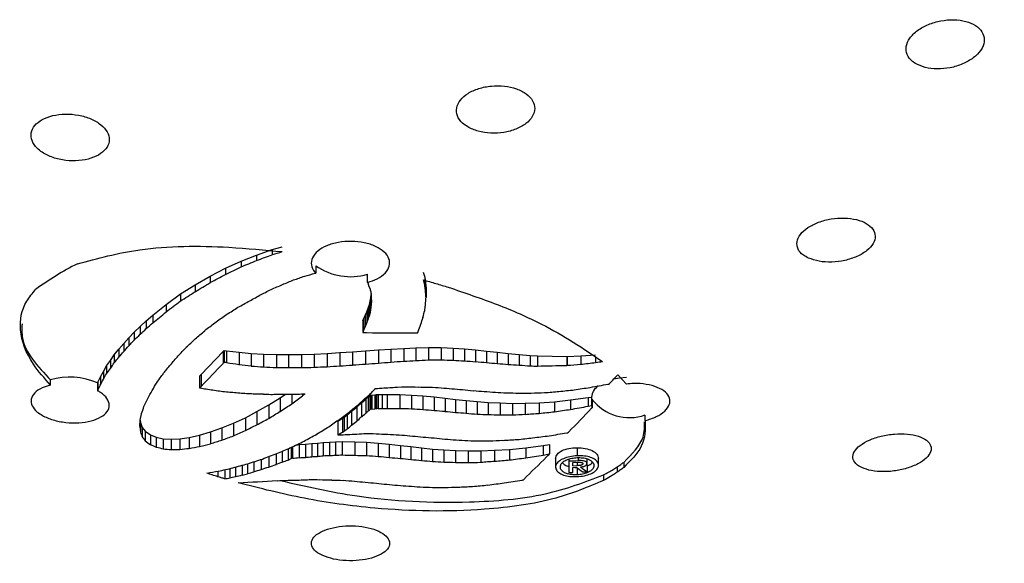
# Model space of a CAD drawing. Units: millimetres. Extents: x 4 to 288, y -15 to 197.
# Drawn here: x 82 to 93, y 95 to 101 of the extents above; entities that cross this region are included whole.
import ezdxf

# ---------------------------------------------------------------- set-up
doc = ezdxf.new("R2010")
doc.units = ezdxf.units.MM

msp = doc.modelspace()

# ---------------------------------------------------------------- linework, layer by layer
at = {"color": 7, "linetype": 'Continuous', "lineweight": 25}
for p, q in [((84.45, 98.645), (84.63, 98.708)), ((84.63, 98.708), (84.745, 98.74)), ((84.63, 98.708), (84.63, 98.649)), ((84.091, 98.493), (84.271, 98.575)), ((84.271, 98.575), (84.45, 98.645)), ((84.271, 98.575), (84.271, 98.509)), ((84.45, 98.645), (84.45, 98.583)), ((83.917, 98.403), (84.091, 98.493)), ((84.091, 98.493), (84.091, 98.422)), ((85.13, 98.522), (85.13, 98.438)), ((86.364, 98.448), (86.383, 98.39)), ((83.743, 98.304), (83.917, 98.403)), ((83.917, 98.403), (83.917, 98.328)), ((85.726, 98.329), (85.726, 98.424)), ((86.383, 98.39), (86.393, 98.327)), ((86.383, 98.39), (86.383, 98.298)), ((86.393, 98.327), (86.399, 98.262)), ((86.393, 98.327), (86.393, 98.229)), ((83.572, 98.197), (83.743, 98.304)), ((83.743, 98.304), (83.743, 98.224)), ((85.738, 98.293), (85.752, 98.259)), ((86.399, 98.262), (86.399, 98.158)), ((83.408, 98.077), (83.572, 98.197)), ((83.572, 98.197), (83.572, 98.114)), ((85.748, 98.074), (85.757, 98.115)), ((85.757, 98.115), (85.763, 98.154)), ((85.757, 98.115), (85.757, 97.994)), ((85.763, 98.154), (85.767, 98.19)), ((85.763, 98.154), (85.763, 98.036)), ((85.767, 98.192), (85.767, 98.153)), ((83.255, 97.953), (83.408, 98.077)), ((83.408, 98.077), (83.408, 97.991)), ((85.698, 97.95), (85.718, 97.993)), ((85.718, 97.993), (85.732, 98.034)), ((85.718, 97.993), (85.718, 97.864)), ((85.732, 98.034), (85.748, 98.074)), ((85.732, 98.034), (85.732, 97.907)), ((85.748, 98.074), (85.748, 97.95)), ((83.11, 97.824), (83.18, 97.888)), ((83.18, 97.888), (83.255, 97.953)), ((83.18, 97.888), (83.18, 97.798)), ((83.255, 97.953), (83.255, 97.864)), ((85.67, 97.888), (85.679, 97.909)), ((85.67, 97.888), (85.67, 97.752)), ((85.679, 97.909), (85.698, 97.95)), ((85.679, 97.909), (85.679, 97.774)), ((85.698, 97.95), (85.698, 97.818)), ((85.718, 97.864), (85.732, 97.907)), ((85.732, 97.907), (85.748, 97.95)), ((82.98, 97.692), (83.04, 97.759)), ((83.04, 97.759), (83.11, 97.824)), ((83.04, 97.759), (83.04, 97.667)), ((83.11, 97.824), (83.11, 97.733)), ((85.67, 97.752), (85.712, 97.752)), ((85.679, 97.774), (85.698, 97.818)), ((82.921, 97.627), (82.98, 97.692)), ((82.98, 97.692), (82.98, 97.6)), ((82.811, 97.497), (82.866, 97.563)), ((82.866, 97.563), (82.921, 97.627)), ((82.866, 97.563), (82.866, 97.471)), ((82.921, 97.627), (82.921, 97.535)), ((83.812, 97.269), (84.065, 97.534)), ((84.065, 97.534), (84.077, 97.546)), ((84.065, 97.534), (84.065, 97.399)), ((84.077, 97.546), (84.103, 97.543)), ((84.077, 97.546), (84.077, 97.411)), ((84.103, 97.543), (84.247, 97.526)), ((84.103, 97.543), (84.103, 97.407)), ((84.247, 97.526), (84.388, 97.511)), ((84.247, 97.526), (84.247, 97.386)), ((85.407, 97.523), (85.554, 97.533)), ((85.554, 97.533), (85.703, 97.543)), ((85.554, 97.533), (85.554, 97.38)), ((85.703, 97.543), (85.85, 97.553)), ((85.703, 97.543), (85.703, 97.391)), ((85.85, 97.553), (85.994, 97.563)), ((85.85, 97.553), (85.85, 97.401)), ((85.994, 97.563), (86.143, 97.571)), ((85.994, 97.563), (85.994, 97.413)), ((86.143, 97.571), (86.283, 97.578)), ((86.143, 97.571), (86.143, 97.422)), ((86.283, 97.578), (86.426, 97.583)), ((86.283, 97.578), (86.283, 97.431)), ((86.426, 97.583), (86.574, 97.581)), ((86.426, 97.583), (86.426, 97.438)), ((86.574, 97.581), (86.709, 97.575)), ((86.574, 97.581), (86.574, 97.438)), ((86.709, 97.575), (86.84, 97.565)), ((86.709, 97.575), (86.709, 97.435)), ((86.84, 97.565), (86.969, 97.553)), ((86.84, 97.565), (86.84, 97.428)), ((86.969, 97.553), (87.094, 97.54)), ((86.969, 97.553), (86.969, 97.418)), ((87.094, 97.54), (87.218, 97.526)), ((87.094, 97.54), (87.094, 97.408)), ((87.218, 97.526), (87.342, 97.513)), ((87.218, 97.526), (87.218, 97.396)), ((82.721, 97.371), (82.768, 97.433)), ((82.768, 97.433), (82.811, 97.497)), ((82.768, 97.433), (82.768, 97.341)), ((82.811, 97.497), (82.811, 97.405)), ((84.388, 97.511), (84.529, 97.504)), ((84.388, 97.511), (84.388, 97.368)), ((84.529, 97.504), (84.677, 97.499)), ((84.529, 97.504), (84.529, 97.358)), ((84.677, 97.499), (84.817, 97.499)), ((84.677, 97.499), (84.677, 97.35)), ((84.817, 97.499), (84.965, 97.501)), ((84.817, 97.499), (84.817, 97.349)), ((84.965, 97.501), (85.112, 97.506)), ((84.965, 97.501), (84.965, 97.35)), ((85.112, 97.506), (85.26, 97.513)), ((85.112, 97.506), (85.112, 97.353)), ((85.26, 97.513), (85.407, 97.523)), ((85.26, 97.513), (85.26, 97.36)), ((85.407, 97.523), (85.407, 97.37)), ((87.342, 97.513), (87.47, 97.501)), ((87.342, 97.513), (87.342, 97.387)), ((87.47, 97.501), (87.598, 97.488)), ((87.47, 97.501), (87.47, 97.379)), ((87.598, 97.488), (87.679, 97.484)), ((87.598, 97.488), (87.598, 97.37)), ((87.679, 97.484), (88.019, 97.479)), ((87.679, 97.484), (87.679, 97.368)), ((88.019, 97.479), (88.022, 97.479)), ((88.019, 97.479), (88.019, 97.376)), ((88.022, 97.479), (88.178, 97.484)), ((88.022, 97.479), (88.022, 97.376)), ((88.178, 97.484), (88.349, 97.496)), ((88.178, 97.484), (88.178, 97.388)), ((88.349, 97.469), (88.349, 97.408)), ((82.652, 97.244), (82.687, 97.306)), ((82.687, 97.306), (82.721, 97.371)), ((82.687, 97.306), (82.687, 97.215)), ((82.721, 97.371), (82.721, 97.279)), ((82.078, 97.147), (82.078, 97.208)), ((82.622, 97.182), (82.652, 97.244)), ((82.652, 97.244), (82.652, 97.153)), ((83.794, 97.251), (83.812, 97.269)), ((83.794, 97.251), (83.794, 97.116)), ((83.812, 97.269), (83.812, 97.134)), ((88.605, 97.268), (88.705, 97.161)), ((82.619, 97.174), (82.622, 97.182)), ((82.619, 97.174), (82.619, 97.084)), ((82.622, 97.182), (82.622, 97.092)), ((83.794, 97.116), (83.812, 97.134)), ((83.794, 97.116), (83.834, 97.109)), ((85.787, 97.078), (85.808, 97.102)), ((86.071, 97.124), (86.118, 97.128)), ((86.118, 97.128), (86.165, 97.128)), ((84.59, 96.92), (84.721, 97.003)), ((84.721, 97.003), (84.781, 97.043)), ((84.721, 97.003), (84.721, 96.847)), ((84.856, 97.044), (84.856, 96.934)), ((84.977, 97.047), (84.977, 97.026)), ((85.655, 96.944), (85.705, 96.986)), ((85.705, 96.986), (85.733, 97.013)), ((85.705, 96.986), (85.705, 96.824)), ((85.733, 97.013), (85.751, 97.026)), ((85.733, 97.013), (85.733, 96.851)), ((85.751, 97.026), (85.759, 97.033)), ((85.751, 97.026), (85.751, 96.864)), ((85.759, 97.033), (85.774, 97.034)), ((85.759, 97.033), (85.759, 96.871)), ((85.774, 97.034), (85.809, 97.036)), ((85.774, 97.034), (85.774, 96.872)), ((85.809, 97.036), (85.816, 97.038)), ((85.809, 97.036), (85.809, 96.875)), ((85.816, 97.038), (85.818, 97.038)), ((85.816, 97.038), (85.816, 96.876)), ((85.818, 97.038), (85.829, 97.039)), ((85.818, 97.038), (85.818, 96.877)), ((85.829, 97.039), (85.849, 97.041)), ((85.829, 97.039), (85.829, 96.877)), ((85.849, 97.041), (85.892, 97.042)), ((85.849, 97.041), (85.849, 96.88)), ((85.892, 97.042), (85.952, 97.042)), ((85.892, 97.042), (85.892, 96.881)), ((85.952, 97.042), (86.096, 97.039)), ((85.952, 97.042), (85.952, 96.881)), ((86.096, 97.039), (86.232, 97.034)), ((86.096, 97.039), (86.096, 96.88)), ((86.232, 97.034), (86.362, 97.024)), ((86.232, 97.034), (86.232, 96.876)), ((86.362, 97.024), (86.493, 97.012)), ((86.362, 97.024), (86.362, 96.868)), ((86.493, 97.012), (86.617, 96.999)), ((86.493, 97.012), (86.493, 96.857)), ((86.617, 96.999), (86.737, 96.984)), ((86.617, 96.999), (86.617, 96.847)), ((86.737, 96.984), (86.859, 96.972)), ((86.737, 96.984), (86.737, 96.834)), ((86.859, 96.972), (86.987, 96.96)), ((86.859, 96.972), (86.859, 96.825)), ((86.987, 96.96), (87.115, 96.95)), ((86.987, 96.96), (86.987, 96.815)), ((87.877, 96.957), (88.062, 96.977)), ((88.062, 96.977), (88.264, 97.004)), ((88.062, 96.977), (88.062, 96.869)), ((88.264, 97.004), (88.304, 97.009)), ((88.264, 97.004), (88.264, 96.905)), ((88.304, 96.912), (88.304, 97.009)), ((88.308, 96.985), (88.308, 96.888)), ((84.451, 96.843), (84.59, 96.92)), ((84.59, 96.92), (84.59, 96.765)), ((85.493, 96.806), (85.542, 96.848)), ((85.542, 96.848), (85.603, 96.896)), ((85.542, 96.848), (85.542, 96.686)), ((85.603, 96.896), (85.655, 96.944)), ((85.603, 96.896), (85.603, 96.734)), ((85.655, 96.944), (85.655, 96.782)), ((85.733, 96.851), (85.751, 96.864)), ((85.774, 96.872), (85.809, 96.875)), ((85.818, 96.877), (85.816, 96.876)), ((85.849, 96.88), (85.892, 96.881)), ((87.115, 96.95), (87.252, 96.943)), ((87.115, 96.95), (87.115, 96.809)), ((87.252, 96.943), (87.393, 96.938)), ((87.252, 96.943), (87.252, 96.805)), ((87.393, 96.938), (87.539, 96.94)), ((87.393, 96.938), (87.393, 96.805)), ((87.539, 96.94), (87.7, 96.946)), ((87.539, 96.94), (87.539, 96.812)), ((87.7, 96.946), (87.877, 96.957)), ((87.7, 96.946), (87.7, 96.823)), ((87.877, 96.957), (87.877, 96.841)), ((88.264, 96.905), (88.304, 96.912)), ((83.11, 96.743), (83.125, 96.819)), ((83.11, 96.743), (83.114, 96.717)), ((84.183, 96.709), (84.32, 96.772)), ((84.32, 96.772), (84.451, 96.843)), ((84.32, 96.772), (84.32, 96.624)), ((84.451, 96.843), (84.451, 96.692)), ((85.384, 96.734), (85.437, 96.766)), ((85.384, 96.734), (85.384, 96.575)), ((85.437, 96.766), (85.457, 96.778)), ((85.437, 96.766), (85.437, 96.606)), ((85.457, 96.778), (85.493, 96.806)), ((85.457, 96.778), (85.457, 96.618)), ((85.493, 96.806), (85.493, 96.645)), ((88.92, 96.74), (88.92, 96.804)), ((83.105, 96.671), (83.114, 96.607)), ((83.114, 96.717), (83.133, 96.661)), ((83.114, 96.717), (83.114, 96.607)), ((83.133, 96.661), (83.167, 96.618)), ((83.133, 96.661), (83.133, 96.552)), ((83.167, 96.618), (83.228, 96.575)), ((83.167, 96.618), (83.167, 96.508)), ((83.92, 96.609), (84.051, 96.655)), ((84.051, 96.655), (84.183, 96.709)), ((84.051, 96.655), (84.051, 96.516)), ((84.183, 96.709), (84.183, 96.565)), ((83.228, 96.575), (83.295, 96.548)), ((83.228, 96.575), (83.228, 96.463)), ((83.295, 96.548), (83.376, 96.531)), ((83.295, 96.548), (83.295, 96.435)), ((83.376, 96.531), (83.466, 96.525)), ((83.376, 96.531), (83.376, 96.415)), ((83.466, 96.525), (83.568, 96.53)), ((83.466, 96.525), (83.466, 96.406)), ((83.568, 96.53), (83.675, 96.546)), ((83.568, 96.53), (83.568, 96.408)), ((83.675, 96.546), (83.794, 96.573)), ((83.675, 96.546), (83.675, 96.42)), ((83.794, 96.573), (83.92, 96.609)), ((83.794, 96.573), (83.794, 96.443)), ((83.92, 96.609), (83.92, 96.474)), ((85.437, 96.606), (85.457, 96.618)), ((87.127, 96.506), (87.129, 96.506)), ((87.129, 96.506), (87.131, 96.506)), ((84.811, 96.415), (84.811, 96.286)), ((84.853, 96.434), (84.853, 96.306)), ((84.904, 96.459), (84.938, 96.463)), ((84.938, 96.463), (85.01, 96.468)), ((84.938, 96.463), (84.938, 96.314)), ((85.01, 96.468), (85.083, 96.475)), ((85.01, 96.468), (85.01, 96.318)), ((85.083, 96.475), (85.148, 96.48)), ((85.083, 96.475), (85.083, 96.324)), ((85.148, 96.48), (85.215, 96.487)), ((85.148, 96.48), (85.148, 96.329)), ((85.215, 96.487), (85.289, 96.49)), ((85.215, 96.487), (85.215, 96.335)), ((85.289, 96.49), (85.356, 96.495)), ((85.289, 96.49), (85.289, 96.338)), ((85.356, 96.495), (85.433, 96.498)), ((85.356, 96.495), (85.356, 96.342)), ((85.433, 96.498), (85.58, 96.495)), ((85.433, 96.498), (85.433, 96.344)), ((85.58, 96.495), (85.713, 96.49)), ((85.58, 96.495), (85.58, 96.342)), ((85.713, 96.49), (85.849, 96.48)), ((85.713, 96.49), (85.713, 96.338)), ((85.849, 96.48), (85.975, 96.467)), ((85.849, 96.48), (85.849, 96.328)), ((85.975, 96.467), (86.104, 96.455)), ((85.975, 96.467), (85.975, 96.317)), ((86.104, 96.455), (86.224, 96.44)), ((86.104, 96.455), (86.104, 96.306)), ((86.224, 96.44), (86.348, 96.425)), ((86.224, 96.44), (86.224, 96.293)), ((86.348, 96.425), (86.474, 96.413)), ((86.348, 96.425), (86.348, 96.28)), ((86.474, 96.413), (86.602, 96.403)), ((86.474, 96.413), (86.474, 96.27)), ((86.602, 96.403), (86.739, 96.396)), ((86.602, 96.403), (86.602, 96.263)), ((86.739, 96.396), (86.882, 96.391)), ((86.739, 96.396), (86.739, 96.259)), ((87.027, 96.391), (87.188, 96.399)), ((87.188, 96.399), (87.36, 96.409)), ((87.188, 96.399), (87.188, 96.272)), ((87.36, 96.409), (87.545, 96.428)), ((87.36, 96.409), (87.36, 96.287)), ((87.545, 96.428), (87.746, 96.455)), ((87.545, 96.428), (87.545, 96.312)), ((87.746, 96.455), (87.818, 96.464)), ((87.746, 96.455), (87.746, 96.344)), ((87.818, 96.464), (87.818, 96.356)), ((88.137, 96.428), (88.137, 96.335)), ((84.59, 96.325), (84.59, 96.206)), ((84.673, 96.357), (84.673, 96.235)), ((84.745, 96.387), (84.745, 96.263)), ((84.811, 96.286), (84.847, 96.302)), ((86.882, 96.391), (87.027, 96.391)), ((86.882, 96.391), (86.882, 96.257)), ((87.027, 96.391), (87.027, 96.261)), ((87.889, 96.317), (87.889, 96.205)), ((88.041, 96.297), (88.041, 96.275)), ((88.248, 96.301), (88.248, 96.246)), ((88.383, 96.226), (88.383, 96.316)), ((84.083, 96.175), (84.083, 96.07)), ((84.141, 96.189), (84.141, 96.08)), ((84.206, 96.205), (84.206, 96.096)), ((84.346, 96.243), (84.346, 96.129)), ((84.418, 96.266), (84.418, 96.15)), ((88.041, 96.275), (88.041, 96.142)), ((88.087, 96.258), (88.142, 96.261)), ((88.087, 96.219), (88.087, 96.258)), ((88.087, 96.219), (88.138, 96.222)), ((88.087, 96.201), (88.13, 96.203)), ((88.087, 96.144), (88.087, 96.201)), ((88.109, 96.202), (88.137, 96.199)), ((88.246, 96.237), (88.254, 96.231)), ((88.254, 96.231), (88.254, 96.152)), ((88.596, 96.207), (88.596, 96.146)), ((88.672, 96.259), (88.672, 96.199)), ((88.041, 96.142), (88.087, 96.144)), ((88.202, 96.15), (88.254, 96.152)), ((88.441, 96.116), (88.441, 96.052))]:
    msp.add_line(p, q, dxfattribs=at)
at = {"color": 8, "linetype": 'Continuous', "lineweight": 25}
for p, q in [((85.767, 98.153), (85.767, 98.075)), ((84.847, 96.431), (84.847, 96.302)), ((84.863, 96.439), (84.863, 96.307)), ((84.501, 96.292), (84.501, 96.177)), ((88.147, 96.314), (88.147, 96.279)), ((84.282, 96.225), (84.282, 96.114)), ((88.137, 96.198), (88.137, 96.116)), ((88.138, 96.26), (88.138, 96.222)), ((84.003, 96.157), (84.003, 96.094))]:
    msp.add_line(p, q, dxfattribs=at)
at = {"color": 7, "linetype": 'Continuous', "lineweight": 25, "flags": 128}
for points in [[(85.121, 98.436), (85.122, 98.437), (85.123, 98.437), (85.124, 98.437), (85.125, 98.437), (85.126, 98.438), (85.127, 98.438), (85.129, 98.438), (85.13, 98.438)], [(85.726, 98.329), (85.727, 98.328), (85.727, 98.328), (85.727, 98.328), (85.727, 98.328), (85.728, 98.327), (85.728, 98.327), (85.728, 98.327), (85.728, 98.326)], [(85.728, 98.326), (85.729, 98.322), (85.731, 98.318), (85.732, 98.314), (85.733, 98.31), (85.734, 98.306), (85.736, 98.302), (85.737, 98.298), (85.738, 98.293)], [(85.752, 98.259), (85.754, 98.255), (85.755, 98.251), (85.756, 98.246), (85.757, 98.242), (85.759, 98.238), (85.76, 98.234), (85.761, 98.23), (85.763, 98.226)], [(85.763, 98.226), (85.763, 98.222), (85.764, 98.217), (85.764, 98.213), (85.765, 98.209), (85.765, 98.205), (85.766, 98.201), (85.766, 98.196), (85.767, 98.192)], [(86.393, 98.229), (86.392, 98.238), (86.391, 98.246), (86.389, 98.255), (86.388, 98.264), (86.387, 98.272), (86.386, 98.281), (86.385, 98.29), (86.383, 98.298)], [(86.399, 98.158), (86.398, 98.167), (86.397, 98.176), (86.397, 98.185), (86.396, 98.194), (86.395, 98.203), (86.394, 98.211), (86.394, 98.22), (86.393, 98.229)], [(85.767, 98.153), (85.767, 98.149), (85.768, 98.144), (85.769, 98.139), (85.769, 98.134), (85.77, 98.13), (85.77, 98.125), (85.771, 98.12), (85.772, 98.115)], [(85.772, 98.115), (85.771, 98.11), (85.77, 98.105), (85.77, 98.1), (85.769, 98.095), (85.769, 98.09), (85.768, 98.085), (85.767, 98.08), (85.767, 98.075)], [(86.393, 98.082), (86.394, 98.091), (86.394, 98.101), (86.395, 98.111), (86.396, 98.12), (86.397, 98.13), (86.397, 98.139), (86.398, 98.149), (86.399, 98.158)], [(85.757, 97.994), (85.756, 97.988), (85.755, 97.983), (85.754, 97.977), (85.753, 97.972), (85.752, 97.966), (85.75, 97.961), (85.749, 97.955), (85.748, 97.95)], [(85.763, 98.036), (85.762, 98.03), (85.761, 98.025), (85.76, 98.02), (85.76, 98.015), (85.759, 98.009), (85.758, 98.004), (85.757, 97.999), (85.757, 97.994)], [(85.767, 98.075), (85.766, 98.07), (85.766, 98.065), (85.765, 98.06), (85.765, 98.055), (85.764, 98.05), (85.764, 98.046), (85.763, 98.041), (85.763, 98.036)], [(86.384, 98.007), (86.385, 98.016), (86.386, 98.025), (86.387, 98.035), (86.388, 98.044), (86.39, 98.054), (86.391, 98.063), (86.392, 98.072), (86.393, 98.082)], [(85.679, 97.774), (85.678, 97.771), (85.677, 97.768), (85.676, 97.766), (85.675, 97.763), (85.674, 97.76), (85.673, 97.757), (85.672, 97.755), (85.67, 97.752)], [(86.275, 97.751), (86.279, 97.751), (86.282, 97.751), (86.286, 97.751), (86.289, 97.751), (86.293, 97.751), (86.296, 97.751), (86.3, 97.751), (86.303, 97.751)], [(86.303, 97.751), (86.304, 97.753), (86.305, 97.755), (86.306, 97.757), (86.306, 97.759), (86.307, 97.761), (86.308, 97.762), (86.308, 97.764), (86.309, 97.766)], [(84.077, 97.411), (84.075, 97.41), (84.074, 97.408), (84.072, 97.406), (84.071, 97.405), (84.069, 97.403), (84.068, 97.402), (84.066, 97.4), (84.065, 97.399)], [(84.103, 97.407), (84.1, 97.408), (84.097, 97.408), (84.093, 97.409), (84.09, 97.409), (84.087, 97.41), (84.083, 97.41), (84.08, 97.411), (84.077, 97.411)], [(88.022, 97.376), (88.022, 97.376), (88.021, 97.376), (88.021, 97.376), (88.021, 97.376), (88.02, 97.376), (88.02, 97.376), (88.019, 97.376), (88.019, 97.376)], [(88.705, 97.237), (88.623, 97.229), (88.556, 97.215)], [(82.622, 97.092), (82.622, 97.091), (82.622, 97.09), (82.621, 97.089), (82.621, 97.088), (82.62, 97.087), (82.62, 97.086), (82.619, 97.085), (82.619, 97.084)], [(85.808, 97.102), (85.808, 97.103), (85.809, 97.104), (85.81, 97.104), (85.811, 97.105), (85.811, 97.106), (85.812, 97.107), (85.813, 97.108), (85.813, 97.109)], [(88.491, 97.159), (88.493, 97.16), (88.495, 97.16), (88.497, 97.16), (88.499, 97.161), (88.501, 97.161), (88.503, 97.161), (88.505, 97.162), (88.507, 97.162)], [(88.507, 97.162), (88.507, 97.163), (88.508, 97.164), (88.509, 97.165), (88.51, 97.166), (88.511, 97.167), (88.511, 97.168), (88.512, 97.168), (88.513, 97.169)], [(85.005, 97.047), (85.005, 97.047), (85.005, 97.047), (85.006, 97.047), (85.006, 97.047), (85.006, 97.047), (85.007, 97.047), (85.007, 97.047), (85.007, 97.047)], [(85.759, 96.871), (85.758, 96.87), (85.757, 96.869), (85.756, 96.868), (85.755, 96.867), (85.754, 96.867), (85.753, 96.866), (85.752, 96.865), (85.751, 96.864)], [(85.774, 96.872), (85.772, 96.872), (85.77, 96.872), (85.768, 96.871), (85.766, 96.871), (85.764, 96.871), (85.763, 96.871), (85.761, 96.871), (85.759, 96.871)], [(85.816, 96.876), (85.815, 96.876), (85.814, 96.876), (85.813, 96.876), (85.812, 96.876), (85.811, 96.875), (85.811, 96.875), (85.81, 96.875), (85.809, 96.875)], [(85.829, 96.877), (85.828, 96.877), (85.826, 96.877), (85.825, 96.877), (85.823, 96.877), (85.822, 96.877), (85.821, 96.877), (85.819, 96.877), (85.818, 96.877)], [(85.849, 96.88), (85.847, 96.879), (85.844, 96.879), (85.842, 96.879), (85.839, 96.878), (85.837, 96.878), (85.834, 96.878), (85.832, 96.877), (85.829, 96.877)], [(88.303, 96.883), (88.303, 96.883), (88.304, 96.884), (88.305, 96.885), (88.305, 96.885), (88.306, 96.886), (88.306, 96.887), (88.307, 96.887), (88.308, 96.888)], [(83.105, 96.671), (83.105, 96.68), (83.106, 96.689), (83.107, 96.698), (83.107, 96.707), (83.108, 96.716), (83.109, 96.725), (83.109, 96.734), (83.11, 96.743)], [(88.019, 96.599), (88.021, 96.6), (88.022, 96.6), (88.024, 96.6), (88.026, 96.601), (88.028, 96.601), (88.03, 96.601), (88.032, 96.602), (88.034, 96.602)], [(88.034, 96.602), (88.034, 96.603), (88.035, 96.604), (88.036, 96.605), (88.037, 96.605), (88.038, 96.606), (88.039, 96.607), (88.04, 96.608), (88.04, 96.609)], [(84.853, 96.306), (84.853, 96.305), (84.852, 96.305), (84.851, 96.304), (84.85, 96.304), (84.849, 96.304), (84.848, 96.303), (84.847, 96.303), (84.847, 96.302)], [(84.863, 96.307), (84.862, 96.306), (84.861, 96.306), (84.86, 96.306), (84.858, 96.306), (84.857, 96.306), (84.856, 96.306), (84.855, 96.306), (84.853, 96.306)], [(87.501, 96.055), (87.503, 96.055), (87.505, 96.056), (87.506, 96.056), (87.508, 96.056), (87.51, 96.057), (87.512, 96.057), (87.514, 96.057), (87.516, 96.057)], [(87.516, 96.057), (87.516, 96.058), (87.517, 96.059), (87.518, 96.06), (87.519, 96.061), (87.52, 96.062), (87.52, 96.062), (87.521, 96.063), (87.522, 96.064)]]:
    msp.add_lwpolyline(points, dxfattribs=at)
at = {"color": 7, "linetype": 'Continuous', "lineweight": 25}
for centre, radius, start, end in [((69.984, 147.587), 51.082, 286.6615, 286.7961), ((84.009, 95.352), 3.58, 116.9181, 125.9547), ((66.617, 141.587), 46.555, 292.2838, 292.5227), ((67.744, 143.915), 48.313, 290.2299, 290.4572), ((65.072, 138.152), 44.048, 295.5813, 295.8406), ((70.756, 148.167), 51.764, 285.9751, 286.1125), ((85.532, 99.1), 0.704, 235.1472, 286.0795), ((63.143, 132.925), 40.355, 300.6942, 300.982), ((64.049, 135.491), 42.14, 298.1292, 298.3988), ((67.096, 141.828), 46.965, 292.077, 292.2442), ((68.731, 144.945), 49.305, 289.1132, 289.2693), ((146.88, 117.022), 63.328, 197.13812, 197.19704), ((62.521, 130.883), 38.948, 302.7167, 303.0158), ((64.911, 136.725), 43.228, 296.9234, 297.1181), ((66.467, 140.327), 45.825, 293.3313, 293.5119), ((61.242, 127.534), 36.934, 306.8805, 307.1983), ((64.024, 133.842), 41.11, 299.4213, 299.637), ((64.266, 134.87), 41.891, 298.6535, 298.8594), ((60.622, 125.578), 35.781, 309.2371, 309.5553), ((62.943, 130.875), 39.13, 302.7163, 302.9362), ((16.086, 115.868), 72.531, 345.67968, 345.74385), ((60.088, 124.085), 34.989, 311.299, 311.4626), ((61.528, 126.708), 36.544, 307.6533, 307.886), ((62.335, 128.963), 37.882, 304.8274, 305.0543), ((29.867, 116.115), 59.352, 342.07544, 342.15634), ((59.55, 122.903), 34.477, 313.109, 313.2671), ((60.512, 124.296), 35.329, 311.1158, 311.3496), ((42.807, 116.913), 46.95, 336.0014, 336.0623), ((86.064, 157.008), 59.257, 269.6591, 270.20413), ((34.926, 116.143), 54.57, 340.3204, 340.4118), ((57.706, 120.136), 33.863, 318.2781, 318.43), ((59.651, 122.601), 34.187, 313.1693, 313.331), ((59.983, 122.865), 34.624, 313.0985, 313.3341), ((57.578, 119.276), 33.391, 319.2295, 319.3739), ((58.084, 120.075), 33.54, 317.7752, 317.926), ((58.848, 120.876), 34.018, 316.5561, 316.7859), ((57.404, 118.778), 33.201, 319.9292, 320.0771), ((58.035, 119.512), 33.706, 318.961, 319.19), ((81.251, 155.912), 58.691, 274.49417, 274.63466), ((82.481, 156.339), 59.03, 273.4112, 273.55662), ((82.341, 156.322), 59.022, 273.69316, 273.82889), ((83.52, 156.592), 59.225, 272.67341, 272.81255), ((86.393, 156.662), 59.224, 270.03196, 270.17444), ((87.937, 156.366), 58.943, 268.67432, 268.80546), ((90.142, 155.543), 58.209, 266.61893, 266.74886), ((91.222, 154.941), 57.68, 265.64339, 265.77156), ((91.617, 154.662), 57.432, 265.35771, 265.48245), ((79.222, 155.275), 58.582, 278.96358, 279.04157), ((56.067, 117.255), 33.309, 323.1504, 323.2837), ((54.278, 116.742), 34.469, 325.7455, 325.8745), ((57.209, 118.324), 33.579, 321.2015, 321.4162), ((59.759, 120.367), 33.441, 315.9926, 316.6196), ((92.607, 154.598), 57.819, 261.54303, 261.68693), ((91.586, 155.159), 58.237, 262.75992, 262.90023), ((88.622, 156.309), 59.093, 265.89167, 266.02839), ((87.685, 156.493), 59.219, 266.94546, 267.08865), ((85.529, 156.644), 59.299, 269.17666, 269.31228), ((84.427, 156.568), 59.22, 270.37728, 270.52038), ((83.567, 156.442), 59.109, 271.3554, 271.4974), ((82.642, 156.24), 58.938, 272.40121, 272.54603), ((81.387, 155.842), 58.61, 273.78921, 273.9327), ((81.413, 155.883), 58.65, 273.90431, 274.04874), ((81.472, 155.936), 58.698, 273.98831, 274.13334), ((81.456, 155.96), 58.723, 274.1471, 274.29159), ((92.565, 153.978), 56.834, 264.4759, 264.6023), ((91.573, 154.602), 57.371, 265.64707, 265.77065), ((91.116, 154.838), 57.575, 266.24171, 266.36982), ((91.497, 154.565), 57.328, 265.97252, 266.10081), ((88.828, 155.871), 58.515, 268.79579, 268.87515), ((86.49, 156.472), 59.116, 271.1525, 271.48165), ((83.452, 156.548), 59.348, 274.41658, 274.56781), ((81.344, 156.126), 59.134, 276.63691, 276.80358), ((82.301, 96.434), 0.806, 66.758, 106.0738), ((51.426, 115.009), 35.97, 330.2376, 330.3503), ((49.633, 114.889), 37.482, 331.8663, 331.9777), ((56.163, 117.168), 33.706, 323.6339, 323.8472), ((61.342, 122.532), 37.169, 316.9721, 317.1791), ((47.353, 114.021), 39.122, 334.3589, 334.4591), ((49.884, 114.312), 37.547, 332.5329, 332.6948), ((53.321, 115.542), 35.159, 328.3395, 328.52), ((92.719, 154.167), 57.745, 261.14817, 261.22299), ((93.083, 153.876), 57.514, 260.82043, 260.89771), ((91.35, 154.958), 58.339, 262.74683, 262.82296), ((89.454, 155.778), 58.949, 264.75204, 264.829), ((61.188, 121.224), 34.47, 315.4493, 315.5336), ((81.975, 155.847), 58.863, 273.73904, 273.83643), ((82.163, 155.925), 58.929, 273.64857, 273.7389), ((83.651, 156.292), 59.217, 272.27889, 272.34224), ((86.702, 156.337), 59.212, 269.48046, 269.61808), ((87.639, 156.152), 59.04, 268.70747, 268.83478), ((89.968, 155.317), 58.299, 266.52988, 266.66074), ((91.119, 154.672), 57.735, 265.48295, 265.6062), ((91.312, 154.516), 57.595, 265.40302, 265.52348), ((92.662, 153.536), 56.741, 264.087, 264.215), ((91.11, 154.555), 57.621, 265.85236, 265.97548), ((91.382, 154.344), 57.431, 265.68998, 265.82036), ((82.877, 156.15), 59.29, 274.72672, 274.88669), ((81.977, 155.965), 59.189, 275.7699, 275.94128), ((79.211, 154.858), 58.445, 278.75213, 278.93444), ((78.097, 154.231), 58.011, 280.1179, 280.32244), ((88.471, 96.998), 0.168, 122.6367, 176.0698), ((49.441, 113.86), 37.736, 333.2982, 333.4512), ((89.137, 155.869), 59.012, 265.14273, 265.21483), ((89.502, 155.733), 58.909, 264.85048, 264.9295), ((87.226, 156.269), 59.286, 267.16706, 267.23946), ((87.526, 156.22), 59.253, 266.94701, 267.02497), ((85.529, 156.342), 59.304, 268.95828, 269.03319), ((87.418, 156.227), 59.252, 267.20469, 267.28553), ((83.346, 156.046), 59.018, 271.22945, 271.2996), ((85.529, 156.346), 59.308, 269.18368, 269.26136), ((83.507, 156.099), 59.07, 271.21963, 271.29684), ((83.924, 156.191), 59.154, 270.89108, 270.96777), ((63.569, 124.998), 35.224, 307.1794, 307.4275), ((83.708, 156.158), 59.125, 271.17785, 271.257), ((64.135, 126.93), 36.45, 304.8755, 304.934), ((62.321, 122.292), 34.444, 312.5846, 312.7368), ((62.713, 123.483), 35.07, 310.9457, 311.0658), ((90.188, 154.994), 58.006, 267.04304, 267.17153), ((88.613, 155.658), 58.613, 268.74195, 268.87888), ((87.538, 155.972), 58.916, 269.93033, 270.06682), ((85.53, 156.295), 59.275, 272.00753, 272.15868), ((88.74, 97.322), 0.548, 217.9088, 289.1747), ((37.244, 112.418), 48.46, 341.2234, 341.3285), ((65.266, 128.152), 36.858, 301.6196, 301.8601), ((64.851, 127.657), 36.662, 302.818, 303.068), ((64.189, 125.071), 35.381, 306.8448, 307.097), ((63.541, 124.222), 35.109, 308.7765, 308.9858), ((62.571, 121.757), 34.012, 312.857, 312.9233), ((85.529, 156.193), 59.314, 270.35082, 270.40873), ((86.62, 156.113), 59.236, 269.35423, 269.493), ((87.927, 155.845), 58.993, 268.22137, 268.35392), ((89.72, 155.177), 58.405, 266.57587, 266.70354), ((91.245, 154.317), 57.656, 265.1414, 265.27157), ((91.303, 154.239), 57.583, 265.20821, 265.33245), ((92.592, 153.272), 56.741, 263.955, 264.077), ((79.454, 154.639), 58.408, 278.29127, 278.47502), ((62.767, 121.077), 35.177, 315.9281, 316.5456), ((77.98, 153.74), 57.758, 280.05241, 280.25593), ((66.363, 130.913), 38.708, 297.8588, 298.0906), ((64.697, 125.645), 35.543, 305.3896, 305.635), ((64.112, 124.015), 34.729, 308.1027, 308.2294), ((62.818, 121.565), 33.7, 312.5384, 312.6587), ((63.346, 123.017), 34.438, 310.3761, 310.4855), ((91.114, 154.274), 57.606, 265.64209, 265.76353), ((91.253, 154.144), 57.488, 265.61613, 265.74454), ((89.961, 154.853), 58.114, 267.06707, 267.19308), ((88.652, 155.403), 58.614, 268.49725, 268.63116), ((87.493, 155.75), 58.945, 269.76566, 269.9029), ((84.736, 156.08), 59.334, 272.56689, 272.70806), ((83.457, 155.985), 59.314, 273.94675, 274.10288), ((81.704, 155.598), 59.08, 275.82567, 275.99747), ((67.878, 134.552), 41.338, 293.2312, 293.4375), ((66.634, 131.189), 38.826, 297.0982, 297.3164), ((65.844, 128.401), 37.211, 301.2359, 301.489), ((64.352, 123.921), 34.509, 307.7034, 307.7787), ((63.765, 122.767), 33.977, 309.7539, 309.8616), ((128.078, 112.504), 47.692, 199.4712, 199.5419), ((110.156, 117.244), 34.035, 217.4429, 217.5355), ((105.162, 126.492), 37.187, 233.7375, 233.854), ((70.212, 140.146), 45.772, 287.4269, 287.5985), ((68.925, 137.158), 43.366, 290.4137, 290.6009), ((66.645, 130.334), 38.486, 298.4772, 298.7229), ((66.214, 129.296), 37.923, 300.3641, 300.4577), ((82.407, 155.355), 58.856, 272.89947, 272.98047), ((82.391, 155.375), 58.877, 272.99414, 273.20535), ((86.362, 155.858), 59.271, 269.34443, 269.48071), ((88.909, 155.243), 58.735, 266.98974, 267.11976), ((88.732, 155.284), 58.767, 267.29379, 267.42099), ((90.984, 154.15), 57.781, 265.13937, 265.26113), ((92.302, 153.177), 56.938, 263.858, 263.9849), ((91.13, 153.973), 57.62, 265.22695, 265.34966), ((92.109, 153.232), 56.97, 264.3085, 264.4348), ((91.112, 153.899), 57.547, 265.48708, 265.61485), ((91.007, 153.925), 57.565, 265.72129, 265.85311), ((88.506, 155.164), 58.677, 268.37711, 268.5136), ((87.42, 155.483), 58.978, 269.57646, 269.71603), ((84.544, 155.776), 59.326, 272.49935, 272.64293), ((83.901, 155.73), 59.314, 273.26565, 273.42686), ((81.411, 155.133), 58.921, 275.87946, 276.05388), ((80.355, 154.705), 58.616, 277.1245, 277.31197), ((78.299, 153.475), 57.7, 279.49232, 279.69758), ((101.406, 139.201), 46.443, 246.958, 247.0479), ((96.092, 149.688), 54.769, 256.4876, 256.5748), ((89.257, 155.141), 59.02, 264.28159, 264.36952), ((82.823, 155.05), 58.647, 270.62862, 270.72779), ((77.218, 151.189), 55.148, 276.611, 276.7236), ((74.159, 147.373), 51.834, 280.5787, 280.7119), ((71.945, 143.68), 48.701, 284.0812, 284.2343), ((68.377, 134.792), 41.747, 292.9888, 293.2269), ((67.36, 132.076), 39.703, 296.1223, 296.3705), ((70.442, 139.75), 45.675, 287.7252, 287.9483), ((69.199, 136.785), 43.288, 290.7241, 290.9568), ((69.982, 138.675), 44.908, 289.1927, 289.2823), ((79.557, 153.435), 57.374, 275.30711, 275.38185), ((81.768, 154.741), 58.514, 273.10596, 273.1766), ((80.031, 153.806), 57.704, 274.95036, 275.02268), ((80.776, 154.279), 58.115, 274.2501, 274.31448), ((79.777, 153.681), 57.603, 275.34993, 275.41757), ((83.128, 155.293), 58.994, 272.02755, 272.09896), ((81.768, 154.821), 58.589, 273.44497, 273.51109), ((83.486, 155.404), 59.091, 271.81372, 271.88791), ((86.55, 155.589), 59.255, 268.9197, 269.06243), ((87.501, 155.417), 59.107, 268.13813, 268.26713), ((89.731, 154.603), 58.404, 266.05604, 266.18937), ((91.216, 153.704), 57.626, 264.656, 264.78169), ((90.976, 153.821), 57.722, 265.03004, 265.15864), ((92.11, 152.954), 56.966, 263.9479, 264.0692), ((92.092, 152.92), 56.93, 264.0841, 264.2091), ((91.119, 153.596), 57.514, 265.24095, 265.36771), ((82.288, 155.129), 59.06, 274.75908, 274.92662), ((79.711, 153.97), 58.188, 277.55319, 277.73719), ((64.56, 119.646), 32.915, 314.2369, 314.8782), ((78.463, 153.157), 57.567, 279.07744, 279.28), ((78.421, 153.181), 57.597, 279.31728, 279.39012), ((64.133, 120.109), 33.544, 314.8366, 314.9176), ((85.531, 155.463), 59.241, 272.42898, 272.53104), ((72.977, 144.736), 49.815, 282.7926, 282.9928), ((71.738, 142.474), 47.919, 285.0447, 285.2566), ((70.657, 139.757), 45.726, 287.514, 287.623), ((70.353, 139.144), 45.237, 288.2254, 288.3438), ((69.86, 138.008), 44.322, 289.4104, 289.5244), ((69.396, 136.884), 43.424, 290.597, 290.6989), ((89.753, 154.381), 58.204, 266.77064, 266.89628), ((88.507, 154.914), 58.682, 268.13922, 268.2732), ((87.358, 155.255), 59, 269.39844, 269.53695), ((85.529, 155.522), 59.281, 271.30704, 271.44763), ((82.919, 155.282), 59.163, 273.98126, 274.13739), ((106.289, 120.642), 30.448, 233.3865, 233.5548), ((105.969, 121.591), 31, 234.9713, 235.147), ((74.92, 147.826), 52.461, 279.8306, 279.9754), ((74.992, 147.803), 52.526, 279.9674, 280.0311), ((72.274, 143.046), 48.442, 284.1801, 284.2595), ((73.002, 144.586), 49.767, 283.0102, 283.1001), ((73.025, 144.71), 49.883, 283.0425, 283.118), ((71.142, 140.806), 46.587, 286.4652, 286.5577), ((82.401, 154.658), 58.654, 272.23302, 272.3576), ((84.08, 155.173), 59.124, 270.71115, 270.81353), ((82.369, 154.681), 58.681, 272.4913, 272.572), ((83.39, 155.033), 58.996, 271.56601, 271.63148), ((85.529, 155.343), 59.284, 269.5557, 269.65449), ((86.54, 155.293), 59.248, 268.67659, 268.81495), ((87.498, 155.121), 59.105, 267.8829, 268.00932), ((89.677, 154.309), 58.41, 265.84462, 265.97401), ((78.445, 152.624), 57.289, 278.89, 279.0953), ((81.357, 154.102), 58.148, 272.8388, 273.28202), ((90.835, 153.605), 57.802, 264.78057, 264.90278), ((90.862, 153.547), 57.747, 264.87094, 264.99829), ((92.1, 152.57), 56.897, 263.6705, 263.7918), ((91.064, 153.324), 57.545, 264.89824, 265.02241), ((90.56, 153.622), 57.801, 265.54597, 265.67307), ((90.831, 153.402), 57.602, 265.38784, 265.51953), ((88.404, 154.651), 58.711, 267.97631, 268.11396), ((86.599, 155.123), 59.152, 269.87722, 270.01777), ((85.529, 155.227), 59.266, 271.05164, 271.19645), ((83.69, 155.112), 59.218, 272.97776, 273.13919), ((81.694, 154.55), 58.801, 275.11247, 275.28418), ((79.841, 153.604), 58.062, 277.19097, 277.37923)]:
    msp.add_arc(centre, radius, start, end, dxfattribs=at)
msp.add_ellipse((79.833, 100.069), major_axis=(29.097, 0), ratio=0.551689, start_param=5.116974, end_param=6.283185, dxfattribs=at)
for points, knots in [([(92.052, 100.836), (92.091, 100.821), (92.168, 100.79), (92.316, 100.783), (92.467, 100.804), (92.61, 100.856), (92.726, 100.933), (92.803, 101.026), (92.829, 101.124), (92.802, 101.216), (92.726, 101.29), (92.612, 101.339), (92.472, 101.357), (92.32, 101.345), (92.173, 101.302), (92.047, 101.233), (91.957, 101.144), (91.914, 101.045), (91.925, 100.951), (91.977, 100.879), (92.032, 100.848), (92.052, 100.836)], [0, 0, 0, 0, 0.0524981, 0.1049817, 0.157881, 0.211678, 0.2663416, 0.3214619, 0.376406, 0.4306068, 0.4838411, 0.536328, 0.5886044, 0.6412781, 0.6947838, 0.7492117, 0.8042555, 0.8593217, 0.9137915, 0.9673195, 1, 1, 1, 1]), ([(86.878, 100.119), (86.917, 100.101), (86.994, 100.064), (87.143, 100.043), (87.295, 100.051), (87.437, 100.09), (87.553, 100.154), (87.629, 100.237), (87.657, 100.33), (87.633, 100.422), (87.558, 100.502), (87.444, 100.562), (87.302, 100.594), (87.149, 100.595), (87.002, 100.565), (86.876, 100.509), (86.787, 100.43), (86.743, 100.339), (86.751, 100.246), (86.802, 100.17), (86.857, 100.134), (86.878, 100.119)], [0, 0, 0, 0, 0.053168, 0.106341, 0.159405, 0.212574, 0.266073, 0.319987, 0.37422, 0.428536, 0.482657, 0.536391, 0.58972, 0.642805, 0.695911, 0.749291, 0.803079, 0.857234, 0.911555, 0.965762, 1, 1, 1, 1]), ([(81.984, 99.827), (82.024, 99.805), (82.102, 99.762), (82.253, 99.73), (82.406, 99.726), (82.548, 99.754), (82.662, 99.808), (82.737, 99.884), (82.763, 99.972), (82.737, 100.063), (82.663, 100.148), (82.547, 100.216), (82.404, 100.259), (82.249, 100.272), (82.102, 100.254), (81.977, 100.207), (81.89, 100.137), (81.848, 100.052), (81.858, 99.961), (81.909, 99.883), (81.963, 99.842), (81.984, 99.827)], [0, 0, 0, 0, 0.054004, 0.10802, 0.161747, 0.215073, 0.268158, 0.321268, 0.374651, 0.428442, 0.4826, 0.536921, 0.591127, 0.644988, 0.698429, 0.751562, 0.804633, 0.857909, 0.91157, 0.96563, 1, 1, 1, 1]), ([(90.798, 98.61), (90.837, 98.596), (90.916, 98.568), (91.066, 98.56), (91.218, 98.579), (91.361, 98.626), (91.476, 98.694), (91.55, 98.777), (91.574, 98.864), (91.546, 98.946), (91.469, 99.012), (91.354, 99.057), (91.212, 99.075), (91.059, 99.065), (90.911, 99.026), (90.786, 98.964), (90.698, 98.884), (90.658, 98.797), (90.67, 98.713), (90.723, 98.649), (90.777, 98.621), (90.798, 98.61)], [0, 0, 0, 0, 0.0533869, 0.1067628, 0.1604215, 0.2144793, 0.2687782, 0.3230507, 0.3770377, 0.4306077, 0.4838164, 0.5368769, 0.5900634, 0.6435936, 0.6975382, 0.7517887, 0.8060997, 0.8601959, 0.9138977, 0.9672025, 1, 1, 1, 1]), ([(85.726, 98.329), (85.765, 98.342), (85.847, 98.369), (85.936, 98.436), (85.983, 98.517), (85.979, 98.603), (85.924, 98.682), (85.824, 98.748), (85.691, 98.791), (85.54, 98.807), (85.388, 98.795), (85.252, 98.755), (85.147, 98.693), (85.084, 98.615), (85.072, 98.53), (85.1, 98.471), (85.126, 98.442), (85.13, 98.438)], [0, 0, 0, 0, 0.063462, 0.134589, 0.205853, 0.277231, 0.34865, 0.420019, 0.491269, 0.562382, 0.633402, 0.704413, 0.775502, 0.846723, 0.918072, 0.989488, 1, 1, 1, 1]), ([(82.388, 98.543), (82.621, 98.607), (83.154, 98.751), (83.999, 98.755), (84.542, 98.703), (84.745, 98.684)], [0, 0, 0, 0, 0.326559, 0.747632, 1, 1, 1, 1]), ([(86.364, 98.36), (86.389, 98.353), (86.438, 98.339), (86.535, 98.311), (86.607, 98.289), (86.654, 98.275)], [0, 0, 0, 0, 0.253284, 0.506569, 1, 1, 1, 1]), ([(82.078, 97.147), (82.008, 97.228), (81.83, 97.43), (81.702, 97.763), (81.751, 98.061), (81.87, 98.205), (81.907, 98.249)], [0, 0, 0, 0, 0.228934, 0.5789379, 0.8692783, 1, 1, 1, 1]), ([(86.654, 98.275), (86.844, 98.21), (87.224, 98.081), (87.852, 97.808), (88.207, 97.569), (88.428, 97.421)], [0, 0, 0, 0, 0.27457, 0.549196, 1, 1, 1, 1]), ([(81.751, 97.853), (81.749, 97.798), (81.738, 97.573), (81.931, 97.365), (82.078, 97.208)], [0, 0, 0, 0, 0.242098, 1, 1, 1, 1]), ([(82.078, 97.147), (82.045, 97.138), (81.969, 97.116), (81.889, 97.06), (81.848, 96.988), (81.858, 96.911), (81.912, 96.846), (81.995, 96.79), (82.105, 96.745), (82.253, 96.715), (82.407, 96.711), (82.549, 96.733), (82.664, 96.779), (82.738, 96.842), (82.763, 96.917), (82.736, 96.994), (82.678, 97.05), (82.631, 97.077), (82.619, 97.084)], [0, 0, 0, 0, 0.0544939, 0.1222737, 0.1899222, 0.2574688, 0.3249873, 0.3670736, 0.4348832, 0.5026895, 0.5705699, 0.6384816, 0.706338, 0.7740769, 0.841688, 0.9092168, 0.9767448, 1, 1, 1, 1]), ([(88.92, 96.74), (88.965, 96.754), (89.054, 96.782), (89.151, 96.848), (89.205, 96.923), (89.207, 97), (89.159, 97.07), (89.065, 97.126), (88.936, 97.161), (88.809, 97.17), (88.732, 97.164), (88.705, 97.161)], [0, 0, 0, 0, 0.11567, 0.233211, 0.350529, 0.467648, 0.58468, 0.701776, 0.819057, 0.936565, 1, 1, 1, 1]), ([(88.304, 96.912), (88.304, 96.91), (88.305, 96.902), (88.306, 96.894), (88.308, 96.888)], [0, 0, 0, 0, 0.270711, 1, 1, 1, 1]), ([(88.92, 96.74), (88.921, 96.64), (88.924, 96.452), (88.752, 96.28), (88.672, 96.199)], [0, 0, 0, 0, 0.533665, 1, 1, 1, 1]), ([(88.672, 96.259), (88.767, 96.354), (88.914, 96.503), (88.913, 96.668), (88.912, 96.727)], [0, 0, 0, 0, 0.6393442, 1, 1, 1, 1]), ([(91.387, 96.211), (91.42, 96.196), (91.485, 96.166), (91.626, 96.149), (91.779, 96.156), (91.931, 96.188), (92.063, 96.24), (92.16, 96.307), (92.211, 96.381), (92.212, 96.453), (92.162, 96.516), (92.068, 96.563), (91.939, 96.588), (91.788, 96.589), (91.634, 96.565), (91.494, 96.519), (91.385, 96.455), (91.318, 96.383), (91.302, 96.309), (91.33, 96.251), (91.371, 96.222), (91.387, 96.211)], [0, 0, 0, 0, 0.054067, 0.108124, 0.16239, 0.216693, 0.270762, 0.324428, 0.377704, 0.430775, 0.48391, 0.537351, 0.591205, 0.645405, 0.699727, 0.753893, 0.807691, 0.861076, 0.914185, 0.967272, 1, 1, 1, 1]), ([(87.889, 96.303), (87.893, 96.32), (87.9, 96.354), (87.959, 96.396), (88.04, 96.423), (88.104, 96.427), (88.137, 96.428)], [0, 0, 0, 0, 0.268454, 0.513592, 0.75348, 1, 1, 1, 1]), ([(88.137, 96.428), (88.169, 96.427), (88.232, 96.423), (88.314, 96.396), (88.372, 96.354), (88.379, 96.32), (88.383, 96.303)], [0, 0, 0, 0, 0.245405, 0.485173, 0.730803, 1, 1, 1, 1]), ([(88.137, 96.335), (88.108, 96.332), (88.051, 96.327), (87.976, 96.304), (87.921, 96.271), (87.891, 96.233), (87.886, 96.192), (87.908, 96.151), (87.96, 96.118), (88.03, 96.099), (88.092, 96.094), (88.127, 96.096), (88.137, 96.096)], [0, 0, 0, 0, 0.108465, 0.217117, 0.321225, 0.422539, 0.528142, 0.648983, 0.762226, 0.864001, 0.964086, 1, 1, 1, 1]), ([(88.137, 96.116), (88.115, 96.116), (88.07, 96.116), (88.013, 96.129), (87.972, 96.151), (87.947, 96.178), (87.94, 96.213), (87.954, 96.248), (87.993, 96.279), (88.044, 96.301), (88.096, 96.311), (88.126, 96.313), (88.137, 96.314)], [0, 0, 0, 0, 0.104071, 0.208647, 0.303592, 0.402155, 0.514513, 0.646233, 0.749883, 0.853779, 0.95178, 1, 1, 1, 1]), ([(88.137, 96.096), (88.165, 96.098), (88.221, 96.103), (88.296, 96.127), (88.35, 96.159), (88.38, 96.197), (88.386, 96.239), (88.365, 96.279), (88.312, 96.312), (88.242, 96.331), (88.181, 96.336), (88.145, 96.335), (88.137, 96.335)], [0, 0, 0, 0, 0.107625, 0.215402, 0.319535, 0.421302, 0.527274, 0.648412, 0.760483, 0.863215, 0.966668, 1, 1, 1, 1]), ([(88.137, 96.314), (88.158, 96.314), (88.201, 96.314), (88.257, 96.301), (88.299, 96.28), (88.325, 96.252), (88.332, 96.218), (88.319, 96.183), (88.281, 96.152), (88.23, 96.13), (88.178, 96.119), (88.147, 96.117), (88.137, 96.116)], [0, 0, 0, 0, 0.101149, 0.202487, 0.300464, 0.40155, 0.512714, 0.6432, 0.747421, 0.851911, 0.949956, 1, 1, 1, 1]), ([(88.248, 96.246), (88.248, 96.251), (88.246, 96.259), (88.235, 96.27), (88.217, 96.276), (88.187, 96.28), (88.162, 96.28), (88.147, 96.279)], [0, 0, 0, 0, 0.2179395, 0.3582818, 0.4989946, 0.68632, 1, 1, 1, 1]), ([(87.966, 96.255), (87.974, 96.246), (87.991, 96.228), (88.025, 96.218), (88.041, 96.213)], [0, 0, 0, 0, 0.503073, 1, 1, 1, 1]), ([(88.203, 96.245), (88.202, 96.243), (88.202, 96.238), (88.196, 96.232), (88.187, 96.227), (88.167, 96.223), (88.15, 96.222), (88.138, 96.222)], [0, 0, 0, 0, 0.1934825, 0.316139, 0.4393258, 0.5961898, 1, 1, 1, 1]), ([(88.142, 96.261), (88.149, 96.261), (88.163, 96.261), (88.18, 96.26), (88.192, 96.257), (88.199, 96.254), (88.202, 96.249), (88.202, 96.247), (88.203, 96.245)], [0, 0, 0, 0, 0.2534, 0.508422, 0.644775, 0.782299, 0.904069, 1, 1, 1, 1]), ([(88.176, 96.206), (88.188, 96.208), (88.208, 96.211), (88.231, 96.219), (88.243, 96.229), (88.248, 96.238), (88.248, 96.244), (88.248, 96.246)], [0, 0, 0, 0, 0.3277787, 0.5097491, 0.6924514, 0.9107175, 1, 1, 1, 1]), ([(88.254, 96.221), (88.26, 96.223), (88.289, 96.232), (88.303, 96.248), (88.314, 96.26)], [0, 0, 0, 0, 0.235535, 1, 1, 1, 1]), ([(88.441, 96.116), (88.479, 96.136), (88.534, 96.165), (88.581, 96.197), (88.596, 96.207)], [0, 0, 0, 0, 0.693025, 1, 1, 1, 1]), ([(88.596, 96.207), (88.611, 96.216), (88.637, 96.233), (88.661, 96.251), (88.672, 96.259)], [0, 0, 0, 0, 0.559936, 1, 1, 1, 1]), ([(88.672, 96.199), (88.666, 96.195), (88.654, 96.185), (88.628, 96.168), (88.609, 96.154), (88.596, 96.146)], [0, 0, 0, 0, 0.251625, 0.503159, 1, 1, 1, 1]), ([(84.003, 96.094), (83.993, 96.097), (83.971, 96.104), (83.929, 96.118), (83.897, 96.128), (83.877, 96.135)], [0, 0, 0, 0, 0.251643, 0.503284, 1, 1, 1, 1]), ([(84.083, 96.07), (84.076, 96.072), (84.063, 96.076), (84.036, 96.084), (84.016, 96.09), (84.003, 96.094)], [0, 0, 0, 0, 0.254261, 0.508504, 1, 1, 1, 1]), ([(88.441, 96.052), (88.265, 95.977), (87.866, 95.809), (87.142, 95.712), (86.437, 95.691), (85.737, 95.73), (84.99, 95.832), (84.488, 95.96), (84.237, 96.025)], [0, 0, 0, 0, 0.150313, 0.339649, 0.48139, 0.623376, 0.811604, 1, 1, 1, 1]), ([(84.723, 96.05), (85.012, 95.984), (85.698, 95.826), (86.759, 95.779), (87.771, 95.859), (88.226, 96.033), (88.441, 96.116)], [0, 0, 0, 0, 0.241306, 0.570653, 0.796555, 1, 1, 1, 1]), ([(88.596, 96.146), (88.584, 96.137), (88.561, 96.121), (88.508, 96.09), (88.468, 96.067), (88.441, 96.052)], [0, 0, 0, 0, 0.2490265, 0.4980883, 1, 1, 1, 1]), ([(85.211, 95.186), (85.251, 95.172), (85.329, 95.143), (85.479, 95.125), (85.632, 95.129), (85.774, 95.155), (85.888, 95.201), (85.962, 95.261), (85.988, 95.329), (85.961, 95.397), (85.886, 95.456), (85.77, 95.502), (85.627, 95.528), (85.473, 95.531), (85.326, 95.511), (85.202, 95.471), (85.114, 95.415), (85.073, 95.349), (85.084, 95.28), (85.136, 95.224), (85.19, 95.197), (85.211, 95.186)], [0, 0, 0, 0, 0.053613, 0.107228, 0.160786, 0.214318, 0.267895, 0.321564, 0.375334, 0.429171, 0.483008, 0.536781, 0.590452, 0.644031, 0.697564, 0.75112, 0.804757, 0.858497, 0.912319, 0.966164, 1, 1, 1, 1])]:
    msp.add_open_spline(points, degree=3, knots=knots, dxfattribs=at)

doc.saveas('drawing.dxf')
